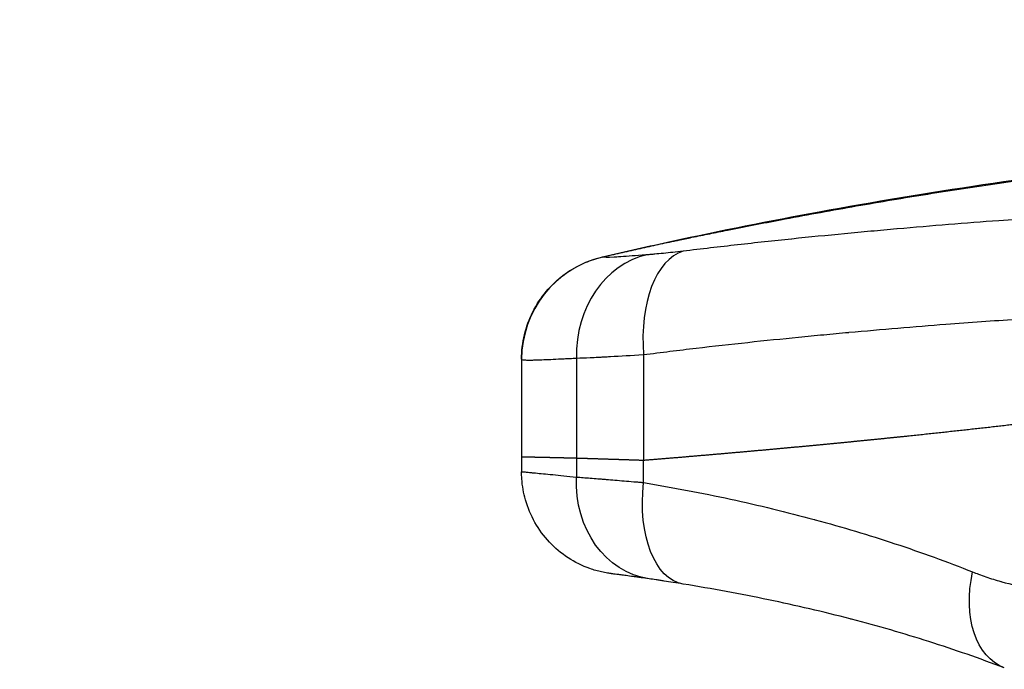
# Model space of a CAD drawing. Units: millimetres. Extents: x 4808 to 10669, y -1319 to 276.
# Drawn here: x 8558 to 8697, y -519 to -428 of the extents above; entities that cross this region are included whole.
import ezdxf

# ---------------------------------------------------------------- set-up
doc = ezdxf.new("R2010")
doc.units = ezdxf.units.MM
doc.styles.get("Standard").update_dxf_attribs({"font": 'arial.ttf'})
doc.dimstyles.new('ISO-25', dxfattribs={"dimtxt": 2.5, "dimasz": 2.5, "dimexe": 1.25, "dimexo": 0.625, "dimtad": 1, "dimtxsty": 'Standard', "dimcen": 2.5, "dimadec": 0, "dimazin": 0, "dimtfac": 1, "dimtmove": 0, "dimatfit": 3, "dimfxl": 1, "dimarcsym": 0})

# ---------------------------------------------------------------- blocks, each defined once
blk = doc.blocks.new('*D5')
at = {"color": 0, "lineweight": -2, "transparency": 16777216}
for p, q in [((7316.22, 104.02), (7316.22, 155.27)), ((8941.51, 104.02), (8941.51, 155.27)), ((7376.22, 154.02), (8881.51, 154.02))]:
    blk.add_line(p, q, dxfattribs=at)
at = {"color": 0, "transparency": 16777216}
for points in [[(7376.22, 164.02), (7376.22, 144.02), (7316.22, 154.02)], [(8881.51, 164.02), (8881.51, 144.02), (8941.51, 154.02)]]:
    blk.add_solid(points, dxfattribs=at)
at = {"layer": 'Defpoints', "color": 0, "transparency": 16777216}
for p in [(8941.51, 154.02), (8941.51, -555.54), (7316.22, -855.18)]:
    blk.add_point(p, dxfattribs=at)
at = {"color": 0, "transparency": 16777216, "insert": (8128.87, 214.87), "char_height": 80, "attachment_point": 5}
blk.add_mtext('165', dxfattribs=at)

msp = doc.modelspace()

# ---------------------------------------------------------------- linework, layer by layer
at = {"extrusion": (0, 1, -2.22045e-16)}
for p, q in [((8645.822, -474.712), (8645.822, -489.586)), ((8628.606, -475.374), (8628.606, -489.104)), ((8636.345, -475.205), (8636.345, -489.281)), ((8628.606, -489.104), (8628.606, -491.208)), ((8636.345, -489.281), (8636.345, -491.965)), ((8645.822, -492.739), (8645.822, -489.586))]:
    msp.add_line(p, q, dxfattribs=at)
for centre, major_axis, ratio, start_param, end_param in [((8648.949, -475.205), (-1.08, 14.782), 0.8498345, 0.1262841, 1.5087993), ((8653.903, -474.712), (-1.793, 14.712), 0.5423995, 0.0909758, 1.5047876), ((8643.43, -475.381), (13.624, 5.834), 0.9994734, 1.39785, 2.7368144)]:
    msp.add_ellipse(centre, major_axis=major_axis, ratio=ratio, start_param=start_param, end_param=end_param)
at = {"extrusion": (-3.69779e-32, -2.22045e-16, -1)}
msp.add_ellipse((8649.348, -488.964), major_axis=(-9.323, 28.015), ratio=0.0000011, start_param=-0.0320975, end_param=0.0000001, dxfattribs=at)
at = {"extrusion": (6.16298e-33, -2.22045e-16, -1)}
msp.add_ellipse((8648.668, -491.965), major_axis=(-2.075, -14.341), ratio=0.8480083, start_param=0, end_param=1.4486946, dxfattribs=at)
at = {"extrusion": (-6.16298e-33, -2.22045e-16, -1)}
msp.add_ellipse((8653.723, -492.739), major_axis=(-2.313, -14.304), ratio=0.5402838, start_param=0, end_param=1.4836708, dxfattribs=at)
at = {"extrusion": (0, -2.22045e-16, -1)}
msp.add_ellipse((8701.86, -505.329), major_axis=(-5.183, -13.531), ratio=0.6409454, start_param=0.0000651, end_param=1.3300465, dxfattribs=at)
for points, knots in [([(8640.026, -460.948), (8643.27, -460.183), (8646.521, -459.446), (8656.682, -457.244), (8663.611, -455.869), (8678.238, -453.181), (8685.945, -451.9), (8701.323, -449.635), (8708.997, -448.647), (8724.191, -446.979), (8731.713, -446.292), (8746.71, -445.2), (8754.188, -444.795), (8769.101, -444.261), (8776.539, -444.129), (8788.899, -444.133), (8793.821, -444.194), (8798.742, -444.313)], [0, 0, 0, 0, 10.000379, 10.000379, 31.188347, 31.188347, 54.6180085, 54.6180085, 77.8204906, 77.8204906, 100.4741415, 100.4741415, 122.9309081, 122.9309081, 145.2424461, 145.2424461, 160.0095149, 160.0095149, 160.0095149, 160.0095149]), ([(8640.03, -460.963), (8640.866, -460.768), (8641.702, -460.575), (8642.956, -460.288), (8643.374, -460.193), (8644.211, -460.004), (8644.629, -459.91), (8645.469, -459.723), (8645.89, -459.63), (8646.732, -459.444), (8647.154, -459.352), (8647.997, -459.169), (8648.418, -459.078), (8649.261, -458.897), (8649.683, -458.807), (8650.315, -458.673), (8650.526, -458.629), (8651.371, -458.452), (8652.007, -458.32), (8653.056, -458.104), (8653.474, -458.019), (8654.306, -457.849), (8654.721, -457.765), (8655.966, -457.513), (8656.799, -457.346), (8660.128, -456.682), (8662.63, -456.195), (8666.806, -455.404), (8668.477, -455.093), (8671.825, -454.481), (8673.5, -454.181), (8676.853, -453.592), (8678.531, -453.303), (8683.567, -452.455), (8686.929, -451.913), (8693.662, -450.882), (8697.033, -450.392), (8703.782, -449.465), (8707.16, -449.028), (8713.923, -448.21), (8717.308, -447.828), (8724.084, -447.121), (8727.475, -446.795), (8732.565, -446.348), (8734.263, -446.206), (8736.81, -446.004), (8737.66, -445.939), (8739.36, -445.811), (8740.211, -445.749), (8742.764, -445.568), (8744.465, -445.455), (8751.274, -445.032), (8756.385, -444.781), (8768.322, -444.344), (8775.153, -444.209), (8783.704, -444.181), (8785.415, -444.183), (8792.255, -444.218), (8797.382, -444.309), (8802.505, -444.462)], [0, 0, 0, 0, 0.015625, 0.015625, 0.0234375, 0.0234375, 0.03125, 0.03125, 0.0390625, 0.0390625, 0.046875, 0.046875, 0.0546875, 0.0546875, 0.0625, 0.0625, 0.06640625, 0.06640625, 0.078125, 0.078125, 0.0859375, 0.0859375, 0.09375, 0.09375, 0.109375, 0.109375, 0.15625, 0.15625, 0.1875, 0.1875, 0.21875, 0.21875, 0.25, 0.25, 0.3125, 0.3125, 0.375, 0.375, 0.4375, 0.4375, 0.5, 0.5, 0.5625, 0.5625, 0.59375, 0.59375, 0.609375, 0.609375, 0.625, 0.625, 0.65625, 0.65625, 0.75, 0.75, 0.875, 0.875, 0.90625, 0.90625, 1, 1, 1, 1]), ([(8759.018, -453.119), (8758.094, -453.108), (8757.162, -453.1), (8756.221, -453.097), (8755.28, -453.093), (8754.331, -453.094), (8753.372, -453.1), (8753.358, -453.1), (8753.345, -453.1), (8753.331, -453.1), (8752.386, -453.106), (8751.43, -453.117), (8750.464, -453.134), (8749.607, -453.149), (8748.742, -453.168), (8747.871, -453.193), (8747.746, -453.197), (8747.622, -453.2), (8747.497, -453.204), (8747.458, -453.205), (8747.419, -453.207), (8747.38, -453.208), (8747.169, -453.214), (8746.96, -453.221), (8746.751, -453.227), (8746.628, -453.231), (8746.505, -453.234), (8746.382, -453.238), (8746.259, -453.242), (8746.137, -453.246), (8746.014, -453.249), (8745.525, -453.264), (8745.038, -453.279), (8744.547, -453.294), (8744.508, -453.295), (8744.469, -453.297), (8744.43, -453.298), (8743.484, -453.328), (8742.535, -453.359), (8741.579, -453.392), (8741.544, -453.393), (8741.508, -453.394), (8741.472, -453.396), (8741.01, -453.412), (8740.547, -453.428), (8740.083, -453.444), (8739.583, -453.462), (8739.081, -453.48), (8738.577, -453.498), (8737.57, -453.535), (8736.556, -453.573), (8735.534, -453.613), (8735.508, -453.614), (8735.481, -453.615), (8735.454, -453.616), (8734.458, -453.655), (8733.456, -453.695), (8732.447, -453.737), (8731.411, -453.78), (8730.368, -453.825), (8729.319, -453.872), (8728.27, -453.919), (8727.214, -453.967), (8726.151, -454.017), (8725.089, -454.067), (8724.02, -454.119), (8722.945, -454.173), (8720.794, -454.28), (8718.616, -454.395), (8716.412, -454.518), (8714.21, -454.641), (8711.982, -454.772), (8709.727, -454.911), (8708.597, -454.98), (8707.461, -455.052), (8706.319, -455.126), (8702.898, -455.347), (8699.425, -455.588), (8695.901, -455.849), (8691.219, -456.197), (8686.446, -456.582), (8681.586, -457.009), (8681.568, -457.011), (8681.55, -457.012), (8681.532, -457.014), (8680.312, -457.121), (8679.087, -457.231), (8677.858, -457.344), (8676.628, -457.456), (8675.394, -457.571), (8674.155, -457.69), (8671.693, -457.925), (8669.211, -458.171), (8666.713, -458.429), (8666.698, -458.431), (8666.683, -458.432), (8666.668, -458.434), (8664.154, -458.694), (8661.62, -458.968), (8659.073, -459.254), (8656.525, -459.541), (8653.963, -459.84), (8651.392, -460.149)], [0, 0, 0, 0, 0.03125, 0.03125, 0.03125, 0.0625, 0.0625, 0.0625, 0.0629388, 0.0629388, 0.0629388, 0.09375, 0.09375, 0.09375, 0.1210938, 0.1210938, 0.1210938, 0.125, 0.125, 0.125, 0.1262114, 0.1262114, 0.1262114, 0.1328125, 0.1328125, 0.1328125, 0.1367188, 0.1367188, 0.1367188, 0.140625, 0.140625, 0.140625, 0.15625, 0.15625, 0.15625, 0.1574825, 0.1574825, 0.1574825, 0.1875, 0.1875, 0.1875, 0.1886246, 0.1886246, 0.1886246, 0.203125, 0.203125, 0.203125, 0.21875, 0.21875, 0.21875, 0.25, 0.25, 0.25, 0.2508203, 0.2508203, 0.2508203, 0.28125, 0.28125, 0.28125, 0.3125, 0.3125, 0.3125, 0.34375, 0.34375, 0.34375, 0.375, 0.375, 0.375, 0.4375, 0.4375, 0.4375, 0.4999477, 0.4999477, 0.4999477, 0.53125, 0.53125, 0.53125, 0.625, 0.625, 0.625, 0.7495321, 0.7495321, 0.7495321, 0.75, 0.75, 0.75, 0.78125, 0.78125, 0.78125, 0.8125, 0.8125, 0.8125, 0.8746253, 0.8746253, 0.8746253, 0.875, 0.875, 0.875, 0.9375, 0.9375, 0.9375, 1, 1, 1, 1]), ([(8628.606, -475.374), (8628.606, -474.22), (8628.743, -473.058), (8629.277, -470.819), (8629.676, -469.726), (8630.71, -467.675), (8631.352, -466.704), (8632.832, -464.947), (8633.68, -464.15), (8635.525, -462.782), (8636.535, -462.203), (8638.376, -461.414), (8639.194, -461.144), (8640.026, -460.948)], [0, 0, 0, 0, 3.4614538, 3.4614538, 6.9066165, 6.9066165, 10.3519307, 10.3519307, 13.7972435, 13.7972435, 17.2425565, 17.2425565, 19.8065658, 19.8065658, 19.8065658, 19.8065658]), ([(8646.296, -460.657), (8646.06, -460.675), (8645.831, -460.693), (8645.608, -460.71), (8644.269, -460.814), (8643.153, -460.899), (8642.274, -460.955), (8642.127, -460.965), (8641.988, -460.973), (8641.854, -460.981), (8641.85, -460.981), (8641.845, -460.982), (8641.84, -460.982), (8641.778, -460.985), (8641.718, -460.989), (8641.66, -460.992), (8640.712, -461.042), (8640.181, -461.034), (8640.03, -460.963)], [0, 0, 0, 0, 0.0625, 0.0625, 0.0625, 0.4375, 0.4375, 0.4375, 0.5, 0.5, 0.5, 0.50223384, 0.50223384, 0.50223384, 0.53125, 0.53125, 0.53125, 1, 1, 1, 1]), ([(8651.392, -460.149), (8650.881, -460.21), (8650.394, -460.265), (8649.929, -460.316), (8649.474, -460.365), (8649.04, -460.409), (8648.626, -460.449), (8648.616, -460.45), (8648.606, -460.451), (8648.596, -460.452), (8648.172, -460.493), (8647.766, -460.531), (8647.381, -460.565), (8647.285, -460.574), (8647.19, -460.582), (8647.096, -460.59), (8647.003, -460.599), (8646.91, -460.606), (8646.82, -460.614), (8646.638, -460.629), (8646.464, -460.644), (8646.296, -460.657)], [0, 0, 0, 0, 0.25, 0.25, 0.25, 0.494141, 0.494141, 0.494141, 0.5, 0.5, 0.5, 0.75, 0.75, 0.75, 0.8125, 0.8125, 0.8125, 0.875, 0.875, 0.875, 1, 1, 1, 1]), ([(8645.822, -474.712), (8647.064, -474.555), (8648.301, -474.4), (8649.534, -474.249), (8650.766, -474.099), (8651.994, -473.951), (8653.218, -473.808), (8655.664, -473.521), (8658.093, -473.249), (8660.502, -472.99), (8660.509, -472.989), (8660.517, -472.988), (8660.525, -472.987), (8662.926, -472.729), (8665.309, -472.483), (8667.672, -472.249), (8668.858, -472.132), (8670.038, -472.017), (8671.214, -471.906), (8672.39, -471.794), (8673.561, -471.685), (8674.727, -471.579), (8674.737, -471.578), (8674.748, -471.577), (8674.758, -471.576), (8679.411, -471.153), (8683.974, -470.773), (8688.446, -470.431), (8691.807, -470.174), (8695.117, -469.939), (8698.375, -469.723), (8699.461, -469.651), (8700.542, -469.581), (8701.616, -469.513), (8701.623, -469.513), (8701.629, -469.512), (8701.636, -469.512), (8705.926, -469.241), (8710.113, -469.004), (8714.197, -468.797), (8716.243, -468.693), (8718.262, -468.597), (8720.255, -468.507), (8722.249, -468.418), (8724.217, -468.336), (8726.158, -468.26), (8727.129, -468.222), (8728.093, -468.185), (8729.05, -468.15), (8730.006, -468.115), (8730.955, -468.082), (8731.898, -468.05), (8732.84, -468.018), (8733.776, -467.987), (8734.704, -467.959), (8735.17, -467.945), (8735.633, -467.931), (8736.095, -467.917), (8736.555, -467.904), (8737.013, -467.892), (8737.47, -467.88), (8738.385, -467.857), (8739.294, -467.841), (8740.197, -467.83), (8741.097, -467.819), (8741.991, -467.814), (8742.877, -467.813), (8743.765, -467.812), (8744.647, -467.815), (8745.521, -467.822), (8746.395, -467.83), (8747.263, -467.841), (8748.122, -467.856)], [0, 0, 0, 0, 0.03125, 0.03125, 0.03125, 0.0625, 0.0625, 0.0625, 0.125, 0.125, 0.125, 0.1251975, 0.1251975, 0.1251975, 0.1875, 0.1875, 0.1875, 0.21875, 0.21875, 0.21875, 0.25, 0.25, 0.25, 0.2502775, 0.2502775, 0.2502775, 0.375, 0.375, 0.375, 0.46875, 0.46875, 0.46875, 0.5, 0.5, 0.5, 0.5001964, 0.5001964, 0.5001964, 0.625, 0.625, 0.625, 0.6875, 0.6875, 0.6875, 0.75, 0.75, 0.75, 0.78125, 0.78125, 0.78125, 0.8124832, 0.8124832, 0.8124832, 0.843724, 0.843724, 0.843724, 0.859375, 0.859375, 0.859375, 0.8749689, 0.8749689, 0.8749689, 0.90625, 0.90625, 0.90625, 0.9374733, 0.9374733, 0.9374733, 0.96875, 0.96875, 0.96875, 1, 1, 1, 1]), ([(8636.345, -475.205), (8636.946, -475.182), (8637.597, -475.155), (8638.296, -475.123), (8638.646, -475.108), (8639.008, -475.091), (8639.383, -475.073), (8639.57, -475.064), (8639.76, -475.054), (8639.953, -475.045), (8640.147, -475.035), (8640.343, -475.025), (8640.543, -475.015), (8640.742, -475.005), (8640.944, -474.994), (8641.149, -474.983), (8642.558, -474.909), (8644.093, -474.821), (8645.733, -474.717), (8645.762, -474.715), (8645.793, -474.713), (8645.822, -474.712)], [0, 0, 0, 0, 0.25, 0.25, 0.25, 0.375, 0.375, 0.375, 0.4375, 0.4375, 0.4375, 0.5, 0.5, 0.5, 0.5625, 0.5625, 0.5625, 0.9921875, 0.9921875, 0.9921875, 1, 1, 1, 1]), ([(8628.61, -475.381), (8628.64, -475.431), (8628.829, -475.461), (8629.345, -475.481), (8629.556, -475.484), (8629.931, -475.481), (8630.066, -475.479), (8630.284, -475.474), (8630.359, -475.473), (8630.513, -475.469), (8630.593, -475.467), (8631.003, -475.454), (8631.367, -475.441), (8632.168, -475.409), (8632.605, -475.39), (8633.55, -475.346), (8634.058, -475.321), (8634.874, -475.28), (8635.156, -475.266), (8635.591, -475.244), (8635.739, -475.236), (8635.963, -475.225), (8636.076, -475.219), (8636.22, -475.211), (8636.287, -475.208), (8636.325, -475.206), (8636.335, -475.205), (8636.345, -475.205)], [0.00000022, 0.00000022, 0.00000022, 0.00000022, 0.25, 0.25, 0.375, 0.375, 0.4375, 0.4375, 0.46875, 0.46875, 0.5, 0.5, 0.625, 0.625, 0.75, 0.75, 0.875, 0.875, 0.9375, 0.9375, 0.96875, 0.96875, 0.984375, 0.9921875, 0.99804688, 0.99804688, 1, 1, 1, 1]), ([(8747.457, -477.567), (8747.337, -477.588), (8747.096, -477.63), (8746.734, -477.693), (8746.372, -477.755), (8746.008, -477.818), (8745.644, -477.88), (8745.279, -477.943), (8744.914, -478.005), (8744.548, -478.067), (8744.181, -478.129), (8743.813, -478.191), (8743.444, -478.253), (8743.075, -478.315), (8742.705, -478.377), (8742.335, -478.438), (8741.963, -478.5), (8741.591, -478.561), (8741.218, -478.623), (8740.845, -478.684), (8740.47, -478.745), (8740.095, -478.806), (8739.72, -478.867), (8739.343, -478.928), (8738.966, -478.989), (8738.588, -479.05), (8738.209, -479.111), (8737.83, -479.171), (8737.45, -479.232), (8737.069, -479.292), (8736.687, -479.352), (8736.305, -479.413), (8735.922, -479.473), (8735.538, -479.533), (8735.154, -479.593), (8734.769, -479.653), (8734.383, -479.712), (8733.996, -479.772), (8733.609, -479.832), (8733.22, -479.891), (8732.832, -479.951), (8732.442, -480.01), (8732.052, -480.069), (8731.661, -480.128), (8731.269, -480.188), (8730.876, -480.247), (8730.483, -480.305), (8730.089, -480.364), (8729.694, -480.423), (8729.299, -480.482), (8728.903, -480.54), (8728.506, -480.599), (8728.108, -480.657), (8727.71, -480.715), (8727.311, -480.773), (8726.911, -480.831), (8726.51, -480.889), (8726.109, -480.947), (8725.707, -481.005), (8725.304, -481.063), (8724.901, -481.121), (8724.497, -481.178), (8724.092, -481.236), (8723.686, -481.293), (8723.28, -481.35), (8722.873, -481.408), (8722.465, -481.465), (8722.056, -481.522), (8721.647, -481.579), (8721.237, -481.635), (8720.826, -481.692), (8720.415, -481.749), (8720.003, -481.806), (8719.59, -481.862), (8719.176, -481.918), (8718.762, -481.975), (8718.347, -482.031), (8717.931, -482.087), (8717.514, -482.143), (8717.097, -482.199), (8716.679, -482.255), (8716.26, -482.311), (8715.841, -482.367), (8715.42, -482.422), (8714.999, -482.478), (8714.578, -482.533), (8714.155, -482.588), (8713.732, -482.644), (8713.308, -482.699), (8712.884, -482.754), (8712.458, -482.809), (8712.032, -482.864), (8711.605, -482.919), (8711.178, -482.973), (8710.75, -483.028), (8710.321, -483.083), (8709.891, -483.137), (8709.461, -483.191), (8709.029, -483.246), (8708.597, -483.3), (8708.165, -483.354), (8707.732, -483.408), (8707.297, -483.462), (8706.863, -483.516), (8706.427, -483.569), (8705.991, -483.623), (8705.554, -483.677), (8705.116, -483.73), (8704.678, -483.784), (8704.238, -483.837), (8703.799, -483.89), (8703.358, -483.943), (8702.917, -483.996), (8702.474, -484.049), (8702.032, -484.102), (8701.588, -484.155), (8701.144, -484.207), (8700.699, -484.26), (8700.253, -484.313), (8699.806, -484.365), (8699.359, -484.417), (8698.911, -484.47), (8698.463, -484.522), (8698.013, -484.574), (8697.563, -484.626), (8697.112, -484.678), (8696.661, -484.729), (8696.208, -484.781), (8695.755, -484.833), (8695.302, -484.884), (8694.847, -484.936), (8694.392, -484.987), (8693.936, -485.038), (8693.479, -485.089), (8693.022, -485.141), (8692.564, -485.192), (8692.105, -485.242), (8691.645, -485.293), (8691.185, -485.344), (8690.724, -485.395), (8690.262, -485.445), (8689.799, -485.496), (8689.336, -485.546), (8688.872, -485.596), (8688.408, -485.647), (8687.942, -485.697), (8687.476, -485.747), (8687.009, -485.797), (8686.541, -485.846), (8686.073, -485.896), (8685.604, -485.946), (8685.134, -485.995), (8684.664, -486.045), (8684.192, -486.094), (8683.72, -486.144), (8683.248, -486.193), (8682.774, -486.242), (8682.3, -486.291), (8681.825, -486.34), (8681.349, -486.389), (8680.873, -486.438), (8680.396, -486.486), (8679.918, -486.535), (8679.44, -486.583), (8678.96, -486.632), (8678.48, -486.68), (8678, -486.728), (8677.518, -486.777), (8677.036, -486.825), (8676.553, -486.873), (8676.069, -486.92), (8675.585, -486.968), (8675.1, -487.016), (8674.614, -487.064), (8674.127, -487.111), (8673.64, -487.159), (8673.152, -487.206), (8672.663, -487.253), (8672.174, -487.3), (8671.683, -487.347), (8671.192, -487.394), (8670.701, -487.441), (8670.208, -487.488), (8669.715, -487.535), (8669.221, -487.582), (8668.727, -487.628), (8668.231, -487.675), (8667.735, -487.721), (8667.239, -487.767), (8666.741, -487.813), (8666.243, -487.86), (8665.744, -487.906), (8665.244, -487.952), (8664.744, -487.997), (8664.242, -488.043), (8663.741, -488.089), (8663.238, -488.134), (8662.735, -488.18), (8662.231, -488.225), (8661.726, -488.271), (8661.22, -488.316), (8660.714, -488.361), (8660.207, -488.406), (8659.699, -488.451), (8659.191, -488.496), (8658.682, -488.541), (8658.172, -488.585), (8657.661, -488.63), (8657.15, -488.674), (8656.637, -488.719), (8656.125, -488.763), (8655.611, -488.807), (8655.097, -488.852), (8654.582, -488.896), (8654.066, -488.94), (8653.55, -488.983), (8653.032, -489.027), (8652.514, -489.071), (8652.169, -489.1), (8651.996, -489.115)], [0, 0, 0, 0, 0.0046459, 0.00929056, 0.013934, 0.01857621, 0.02321722, 0.02785704, 0.03249567, 0.03713314, 0.04176944, 0.0464046, 0.05103863, 0.05567154, 0.06030335, 0.06493405, 0.06956367, 0.07419222, 0.07881972, 0.08344616, 0.08807157, 0.09269596, 0.09731934, 0.10194172, 0.10656312, 0.11118355, 0.11580301, 0.12042153, 0.12503911, 0.12965577, 0.13427152, 0.13888636, 0.14350033, 0.14811342, 0.15272565, 0.15733703, 0.16194757, 0.1665573, 0.17116621, 0.17577432, 0.18038164, 0.18498819, 0.18959399, 0.19419903, 0.19880333, 0.20340691, 0.20800978, 0.21261196, 0.21721344, 0.22181425, 0.2264144, 0.2310139, 0.23561277, 0.24021101, 0.24480864, 0.24940567, 0.25400212, 0.25859799, 0.26319331, 0.26778807, 0.2723823, 0.27697601, 0.2815692, 0.2861619, 0.29075411, 0.29534585, 0.29993713, 0.30452796, 0.30911836, 0.31370833, 0.3182979, 0.32288707, 0.32747585, 0.33206426, 0.33665231, 0.34124002, 0.34582739, 0.35041444, 0.35500119, 0.35958763, 0.3641738, 0.36875969, 0.37334533, 0.37793072, 0.38251587, 0.38710081, 0.39168554, 0.39627008, 0.40085443, 0.40543861, 0.41002264, 0.41460652, 0.41919027, 0.42377391, 0.42835743, 0.43294087, 0.43752422, 0.44210751, 0.44669074, 0.45127392, 0.45585708, 0.46044022, 0.46502336, 0.4696065, 0.47418966, 0.47877286, 0.4833561, 0.48793941, 0.49252278, 0.49710624, 0.50168979, 0.50627345, 0.51085724, 0.51544116, 0.52002523, 0.52460946, 0.52919386, 0.53377845, 0.53836323, 0.54294823, 0.54753344, 0.5521189, 0.5567046, 0.56129057, 0.56587681, 0.57046333, 0.57505016, 0.57963729, 0.58422476, 0.58881255, 0.5934007, 0.59798922, 0.6025781, 0.60716738, 0.61175705, 0.61634714, 0.62093765, 0.6255286, 0.63012001, 0.63471187, 0.63930421, 0.64389704, 0.64849038, 0.65308422, 0.65767859, 0.6622735, 0.66686897, 0.67146499, 0.6760616, 0.68065879, 0.68525659, 0.689855, 0.69445403, 0.69905371, 0.70365403, 0.70825503, 0.7128567, 0.71745906, 0.72206212, 0.72666589, 0.7312704, 0.73587564, 0.74048163, 0.74508839, 0.74969593, 0.75430426, 0.75891338, 0.76352333, 0.7681341, 0.77274571, 0.77735817, 0.78197149, 0.78658569, 0.79120079, 0.79581678, 0.80043369, 0.80505152, 0.80967029, 0.81429001, 0.8189107, 0.82353236, 0.82815501, 0.83277866, 0.83740333, 0.84202902, 0.84665575, 0.85128352, 0.85591236, 0.86054228, 0.86517328, 0.86980538, 0.87443859, 0.87907292, 0.88370839, 0.88834501, 0.89298279, 0.89762174, 0.90226188, 0.90690321, 0.91154576, 0.91618952, 0.92083452, 0.92548076, 0.93012826, 0.93477704, 0.93942709, 0.94407844, 0.94873109, 0.95338507, 0.95804037, 0.96269702, 0.96735502, 0.97201439, 0.97667514, 0.98133728, 0.98600083, 0.99066578, 0.99533217, 1, 1, 1, 1]), ([(8628.606, -489.104), (8628.606, -489.104), (8628.606, -489.104), (8628.607, -489.104), (8628.608, -489.104), (8628.611, -489.104), (8628.615, -489.104), (8628.619, -489.104), (8628.625, -489.104), (8628.631, -489.104), (8628.639, -489.104), (8628.647, -489.105), (8628.657, -489.105), (8628.667, -489.105), (8628.678, -489.105), (8628.691, -489.105), (8628.704, -489.106), (8628.718, -489.106), (8628.733, -489.106), (8628.749, -489.107), (8628.766, -489.107), (8628.784, -489.107), (8628.803, -489.108), (8628.823, -489.108), (8628.844, -489.108), (8628.866, -489.109), (8628.888, -489.109), (8628.912, -489.11), (8628.937, -489.11), (8628.962, -489.111), (8628.989, -489.111), (8629.017, -489.112), (8629.045, -489.112), (8629.074, -489.113), (8629.105, -489.114), (8629.136, -489.114), (8629.169, -489.115), (8629.202, -489.116), (8629.236, -489.116), (8629.271, -489.117), (8629.307, -489.118), (8629.345, -489.119), (8629.383, -489.119), (8629.422, -489.12), (8629.462, -489.121), (8629.503, -489.122), (8629.545, -489.123), (8629.588, -489.123), (8629.632, -489.124), (8629.676, -489.125), (8629.722, -489.126), (8629.769, -489.127), (8629.817, -489.128), (8629.866, -489.129), (8629.899, -489.13), (8629.916, -489.13)], [0.38625184, 0.38625184, 0.38625184, 0.38625184, 0.39004472, 0.40176971, 0.4134913, 0.42520971, 0.43692515, 0.44863784, 0.460348, 0.47205585, 0.4837616, 0.49546546, 0.50716766, 0.51886841, 0.53056793, 0.54226644, 0.55396415, 0.56566128, 0.57735804, 0.58905466, 0.60075135, 0.61244832, 0.6241458, 0.63584401, 0.64754315, 0.65924344, 0.67094511, 0.68264836, 0.69435342, 0.7060605, 0.71776982, 0.72948159, 0.74119603, 0.75291335, 0.76463377, 0.77635752, 0.78808482, 0.7998159, 0.81155098, 0.82329029, 0.83503406, 0.8467825, 0.85853585, 0.87029433, 0.88205817, 0.89382761, 0.90560286, 0.91738417, 0.92917175, 0.94096584, 0.95276668, 0.96457318, 0.97638254, 0.9881923, 0.99999997, 0.99999997, 0.99999997, 0.99999997]), ([(8629.916, -489.13), (8629.933, -489.13), (8629.968, -489.131), (8630.021, -489.132), (8630.075, -489.133), (8630.131, -489.134), (8630.187, -489.135), (8630.244, -489.137), (8630.302, -489.138), (8630.361, -489.139), (8630.421, -489.14), (8630.482, -489.141), (8630.543, -489.143), (8630.606, -489.144), (8630.67, -489.145), (8630.734, -489.147), (8630.799, -489.148), (8630.866, -489.149), (8630.933, -489.151), (8631.001, -489.152), (8631.07, -489.154), (8631.14, -489.155), (8631.211, -489.157), (8631.283, -489.158), (8631.355, -489.16), (8631.429, -489.161), (8631.504, -489.163), (8631.579, -489.165), (8631.655, -489.166), (8631.732, -489.168), (8631.81, -489.17), (8631.889, -489.172), (8631.969, -489.173), (8632.05, -489.175), (8632.131, -489.177), (8632.214, -489.179), (8632.297, -489.181), (8632.381, -489.183), (8632.466, -489.185), (8632.552, -489.187), (8632.639, -489.189), (8632.727, -489.191), (8632.816, -489.193), (8632.905, -489.195), (8632.995, -489.197), (8633.087, -489.199), (8633.179, -489.201), (8633.272, -489.204), (8633.365, -489.206), (8633.46, -489.208), (8633.556, -489.21), (8633.652, -489.213), (8633.749, -489.215), (8633.848, -489.217), (8633.947, -489.22), (8634.046, -489.222), (8634.147, -489.225), (8634.249, -489.227), (8634.351, -489.23), (8634.455, -489.232), (8634.559, -489.235), (8634.664, -489.238), (8634.77, -489.24), (8634.877, -489.243), (8634.984, -489.246), (8635.093, -489.248), (8635.202, -489.251), (8635.313, -489.254), (8635.424, -489.257), (8635.536, -489.26), (8635.649, -489.263), (8635.763, -489.265), (8635.877, -489.268), (8635.993, -489.271), (8636.109, -489.274), (8636.226, -489.277), (8636.305, -489.279), (8636.345, -489.28)], [0.00000002, 0.00000002, 0.00000002, 0.00000002, 0.01364743, 0.02728253, 0.04090228, 0.05450367, 0.06808854, 0.08165952, 0.09521691, 0.10876101, 0.12229209, 0.13581046, 0.1493164, 0.1628102, 0.17629216, 0.18976256, 0.20322168, 0.21666979, 0.23010717, 0.24353407, 0.25695077, 0.27035755, 0.28375466, 0.29714238, 0.31052098, 0.32389072, 0.33725186, 0.35060467, 0.36394942, 0.37728636, 0.39061576, 0.40393788, 0.41725298, 0.43056132, 0.44386316, 0.45715875, 0.47044834, 0.48373221, 0.49701059, 0.51028375, 0.52355193, 0.53681538, 0.55007437, 0.56332912, 0.5765799, 0.58982696, 0.60307053, 0.61631086, 0.62954822, 0.64278284, 0.65601497, 0.66924488, 0.6824728, 0.69569899, 0.70892369, 0.72214716, 0.73536966, 0.74859142, 0.7618127, 0.77503375, 0.78825483, 0.80147618, 0.81469806, 0.82792071, 0.84114439, 0.85436935, 0.86759584, 0.88082411, 0.89405441, 0.90728699, 0.9205221, 0.93376, 0.94700093, 0.96024515, 0.9734929, 0.98674443, 1, 1, 1, 1]), ([(8636.345, -489.281), (8636.373, -489.281), (8636.43, -489.283), (8636.517, -489.286), (8636.605, -489.288), (8636.693, -489.291), (8636.782, -489.294), (8636.872, -489.297), (8636.962, -489.299), (8637.054, -489.302), (8637.146, -489.305), (8637.239, -489.308), (8637.333, -489.311), (8637.428, -489.314), (8637.523, -489.317), (8637.62, -489.32), (8637.717, -489.323), (8637.815, -489.326), (8637.914, -489.329), (8638.013, -489.332), (8638.114, -489.336), (8638.215, -489.339), (8638.317, -489.342), (8638.42, -489.345), (8638.524, -489.349), (8638.629, -489.352), (8638.734, -489.355), (8638.841, -489.359), (8638.948, -489.362), (8639.056, -489.366), (8639.165, -489.369), (8639.275, -489.373), (8639.386, -489.376), (8639.497, -489.38), (8639.61, -489.383), (8639.723, -489.387), (8639.837, -489.391), (8639.952, -489.394), (8640.068, -489.398), (8640.185, -489.402), (8640.303, -489.405), (8640.421, -489.409), (8640.541, -489.413), (8640.661, -489.417), (8640.782, -489.421), (8640.904, -489.425), (8641.027, -489.428), (8641.109, -489.431), (8641.151, -489.432)], [0.00010454, 0.00010454, 0.00010454, 0.00010454, 0.02115687, 0.04233153, 0.06352451, 0.08473632, 0.10596748, 0.12721852, 0.14848997, 0.16978236, 0.19109625, 0.21243218, 0.23379069, 0.25517235, 0.27657773, 0.29800738, 0.31946188, 0.3409418, 0.36244773, 0.38398026, 0.40553998, 0.42712748, 0.44874336, 0.47038823, 0.4920627, 0.51376738, 0.53550289, 0.55726987, 0.57906892, 0.6009007, 0.62276583, 0.64466495, 0.66659872, 0.68856778, 0.71057278, 0.73261439, 0.75469326, 0.77681006, 0.79896546, 0.82116014, 0.84339478, 0.86567005, 0.88798664, 0.91033737, 0.93271391, 0.95511641, 0.97754506, 0.99999989, 0.99999989, 0.99999989, 0.99999989]), ([(8641.151, -489.432), (8641.191, -489.434), (8641.271, -489.436), (8641.393, -489.44), (8641.515, -489.444), (8641.638, -489.448), (8641.761, -489.452), (8641.886, -489.456), (8642.011, -489.46), (8642.137, -489.464), (8642.264, -489.468), (8642.391, -489.472), (8642.519, -489.477), (8642.648, -489.481), (8642.778, -489.485), (8642.909, -489.489), (8643.04, -489.494), (8643.172, -489.498), (8643.305, -489.502), (8643.438, -489.507), (8643.572, -489.511), (8643.707, -489.516), (8643.843, -489.52), (8643.98, -489.525), (8644.117, -489.529), (8644.255, -489.534), (8644.394, -489.538), (8644.533, -489.543), (8644.674, -489.548), (8644.815, -489.553), (8644.956, -489.557), (8645.099, -489.562), (8645.242, -489.567), (8645.386, -489.572), (8645.531, -489.577), (8645.675, -489.582), (8645.772, -489.585), (8645.821, -489.587)], [0.00000013, 0.00000013, 0.00000013, 0.00000013, 0.02798696, 0.05600606, 0.08405749, 0.11214145, 0.14025813, 0.16840775, 0.19659048, 0.22480655, 0.25305614, 0.28133945, 0.3096567, 0.33800809, 0.36639382, 0.39481409, 0.42326912, 0.45175911, 0.48028428, 0.50884484, 0.53744099, 0.56607295, 0.59474094, 0.62344517, 0.65218587, 0.68096325, 0.70977753, 0.73862894, 0.7675177, 0.79644404, 0.82540818, 0.85441036, 0.88345081, 0.91252976, 0.94164745, 0.97080412, 0.9996801, 0.9996801, 0.9996801, 0.9996801]), ([(8645.826, -489.586), (8646.023, -489.57), (8646.22, -489.554), (8646.416, -489.539), (8646.612, -489.523), (8646.808, -489.507), (8647.003, -489.491), (8647.197, -489.475), (8647.391, -489.459), (8647.584, -489.443), (8647.776, -489.428), (8647.967, -489.412), (8648.158, -489.396), (8648.347, -489.381), (8648.537, -489.365), (8648.726, -489.349), (8648.913, -489.334), (8649.1, -489.318), (8649.287, -489.303), (8649.471, -489.288), (8649.656, -489.272), (8649.841, -489.257), (8650.024, -489.242), (8650.206, -489.226), (8650.389, -489.211), (8650.569, -489.196), (8650.75, -489.181), (8650.93, -489.166), (8651.109, -489.151), (8651.287, -489.136), (8651.465, -489.121), (8651.641, -489.106), (8651.817, -489.091), (8651.993, -489.076)], [0, 0, 0, 0, 0.0950922, 0.0950922, 0.0950922, 0.18983379, 0.18983379, 0.18983379, 0.28361561, 0.28361561, 0.28361561, 0.3764383, 0.3764383, 0.3764383, 0.46830248, 0.46830248, 0.46830248, 0.55920873, 0.55920873, 0.55920873, 0.64915761, 0.64915761, 0.64915761, 0.73814968, 0.73814968, 0.73814968, 0.82618547, 0.82618547, 0.82618547, 0.91326548, 0.91326548, 0.91326548, 0.9993902, 0.9993902, 0.9993902, 0.9993902]), ([(8628.606, -491.209), (8628.606, -491.209), (8628.606, -491.209), (8628.607, -491.209), (8628.69, -491.216), (8628.937, -491.239), (8629.267, -491.269), (8629.473, -491.288), (8629.783, -491.317), (8629.848, -491.323), (8629.983, -491.336), (8630.192, -491.356), (8630.423, -491.377), (8630.914, -491.424), (8631.28, -491.459), (8632.088, -491.537), (8632.53, -491.58), (8633.489, -491.674), (8634.006, -491.726), (8635.118, -491.838), (8635.711, -491.899), (8636.345, -491.965)], [0.49939343, 0.49939343, 0.49939343, 0.49939343, 0.5, 0.5, 0.5625, 0.625, 0.625, 0.6875, 0.6875, 0.703125, 0.703125, 0.71875, 0.75, 0.75, 0.8125, 0.8125, 0.875, 0.875, 0.9375, 0.9375, 1, 1, 1, 1]), ([(8641.271, -505.583), (8641.271, -505.583), (8641.271, -505.583), (8641.271, -505.583), (8641.271, -505.583), (8641.27, -505.583), (8641.269, -505.583), (8641.267, -505.583), (8641.266, -505.583), (8641.263, -505.582), (8641.261, -505.582), (8641.258, -505.582), (8641.256, -505.581), (8641.243, -505.58), (8641.232, -505.578), (8641.205, -505.575), (8641.191, -505.573), (8641.136, -505.565), (8641.096, -505.56), (8640.95, -505.539), (8640.844, -505.523), (8640.456, -505.459), (8640.175, -505.404), (8639.34, -505.215), (8638.79, -505.056), (8637.171, -504.482), (8636.129, -503.965), (8634.209, -502.71), (8633.317, -501.963), (8631.747, -500.291), (8631.057, -499.354), (8629.925, -497.357), (8629.475, -496.283), (8628.885, -494.212), (8628.71, -493.211), (8628.617, -491.876), (8628.606, -491.542), (8628.606, -491.209)], [0, 0, 0, 0, 0.0000122, 0.0000122, 0.0004028, 0.0004028, 0.0066845, 0.0066845, 0.013007, 0.013007, 0.0193166, 0.0193166, 0.0255881, 0.0255881, 0.0595918, 0.0595918, 0.1048096, 0.1048096, 0.2253813, 0.2253813, 0.5469196, 0.5469196, 1.4046647, 1.4046647, 3.1163291, 3.1163291, 6.5573056, 6.5573056, 9.9982823, 9.9982823, 13.4392231, 13.4392231, 16.8839673, 16.8839673, 19.8996968, 19.8996968, 20.9002698, 20.9002698, 20.9002698, 20.9002698]), ([(8636.345, -491.965), (8636.946, -492.011), (8637.597, -492.062), (8638.647, -492.145), (8639.009, -492.174), (8639.571, -492.219), (8639.761, -492.234), (8640.148, -492.265), (8640.344, -492.281), (8640.942, -492.33), (8641.352, -492.363), (8642.192, -492.432), (8642.623, -492.468), (8643.505, -492.542), (8643.956, -492.58), (8644.645, -492.638), (8644.994, -492.668), (8645.406, -492.703), (8645.614, -492.721), (8645.703, -492.729), (8645.762, -492.734), (8645.793, -492.736), (8645.822, -492.739)], [0, 0, 0, 0, 0.25, 0.25, 0.375, 0.375, 0.4375, 0.4375, 0.5, 0.5, 0.625, 0.625, 0.75, 0.75, 0.875, 0.875, 0.9375, 0.96875, 0.984375, 0.9921875, 0.9921875, 1, 1, 1, 1]), ([(8645.822, -492.739), (8649.968, -493.434), (8654.044, -494.212), (8658.051, -495.078), (8662.058, -495.944), (8665.995, -496.897), (8669.862, -497.942), (8669.91, -497.955), (8669.959, -497.968), (8670.008, -497.981), (8673.824, -499.014), (8677.573, -500.137), (8681.252, -501.352), (8684.979, -502.583), (8688.632, -503.909), (8692.202, -505.329)], [0, 0, 0, 0, 0.25, 0.25, 0.25, 0.5, 0.5, 0.5, 0.5031487, 0.5031487, 0.5031487, 0.75, 0.75, 0.75, 1, 1, 1, 1]), ([(8692.202, -505.329), (8692.483, -505.441), (8692.764, -505.551), (8693.045, -505.656), (8693.393, -505.786), (8693.74, -505.91), (8694.088, -506.029), (8694.785, -506.267), (8695.481, -506.483), (8696.178, -506.677), (8696.221, -506.689), (8696.263, -506.701), (8696.306, -506.713), (8697.655, -507.085), (8699.003, -507.375), (8700.349, -507.58), (8700.367, -507.582), (8700.384, -507.585), (8700.401, -507.587), (8701.765, -507.793), (8703.127, -507.912), (8704.487, -507.939), (8705.507, -507.959), (8706.529, -507.927), (8707.542, -507.841), (8707.876, -507.813), (8708.208, -507.779), (8708.54, -507.74), (8708.544, -507.739), (8708.549, -507.739), (8708.553, -507.738), (8709.224, -507.658), (8709.892, -507.553), (8710.555, -507.425), (8710.721, -507.393), (8710.886, -507.359), (8711.051, -507.324), (8711.216, -507.289), (8711.381, -507.252), (8711.545, -507.214), (8711.873, -507.138), (8712.199, -507.056), (8712.523, -506.969), (8712.53, -506.967), (8712.537, -506.965), (8712.544, -506.963), (8713.833, -506.614), (8715.091, -506.174), (8716.321, -505.644), (8716.342, -505.635), (8716.364, -505.626), (8716.385, -505.616), (8717.599, -505.09), (8718.783, -504.477), (8719.94, -503.778), (8719.978, -503.755), (8720.016, -503.733), (8720.053, -503.71), (8720.651, -503.345), (8721.241, -502.959), (8721.824, -502.548), (8722.116, -502.343), (8722.406, -502.131), (8722.694, -501.914), (8722.927, -501.738), (8723.158, -501.557), (8723.389, -501.373)], [0.00000007, 0.00000007, 0.00000007, 0.00000007, 0.02566804, 0.02566804, 0.02566804, 0.05740959, 0.05740959, 0.05740959, 0.12109143, 0.12109143, 0.12109143, 0.125, 0.125, 0.125, 0.24841369, 0.24841369, 0.24841369, 0.25, 0.25, 0.25, 0.375, 0.375, 0.375, 0.46875, 0.46875, 0.46875, 0.4995985, 0.4995985, 0.4995985, 0.5, 0.5, 0.5, 0.5625, 0.5625, 0.5625, 0.578125, 0.578125, 0.578125, 0.59375, 0.59375, 0.59375, 0.625, 0.625, 0.625, 0.62565886, 0.62565886, 0.62565886, 0.75, 0.75, 0.75, 0.75218118, 0.75218118, 0.75218118, 0.875, 0.875, 0.875, 0.87898877, 0.87898877, 0.87898877, 0.94250323, 0.94250323, 0.94250323, 0.97428572, 0.97428572, 0.97428572, 1, 1, 1, 1]), ([(8641.358, -505.594), (8641.357, -505.594), (8641.357, -505.594), (8641.356, -505.594), (8641.3, -505.587), (8641.271, -505.583), (8641.271, -505.583), (8641.271, -505.583), (8641.271, -505.583), (8641.271, -505.583)], [0.437029153, 0.437029153, 0.437029153, 0.437029153, 0.4375, 0.4375, 0.4375, 0.499952752, 0.499952752, 0.499952752, 0.50056577, 0.50056577, 0.50056577, 0.50056577]), ([(8641.358, -505.594), (8641.357, -505.594), (8641.357, -505.594), (8641.357, -505.594), (8641.356, -505.594), (8641.356, -505.594), (8641.356, -505.594), (8641.355, -505.594), (8641.355, -505.594), (8641.355, -505.594)], [2.550267862, 2.550267862, 2.550267862, 2.550267862, 2.558565672, 2.558565672, 2.576404738, 2.576404738, 2.584861777, 2.584861777, 2.585390349, 2.585390349, 2.585390349, 2.585390349]), ([(8644.361, -505.991), (8644.003, -505.942), (8643.676, -505.898), (8643.378, -505.858), (8643.105, -505.821), (8642.857, -505.789), (8642.635, -505.759), (8642.632, -505.759), (8642.629, -505.759), (8642.626, -505.758), (8642.514, -505.743), (8642.408, -505.73), (8642.31, -505.717), (8642.26, -505.71), (8642.212, -505.704), (8642.166, -505.698), (8642.12, -505.692), (8642.076, -505.686), (8642.033, -505.681), (8641.865, -505.659), (8641.725, -505.641), (8641.613, -505.627), (8641.613, -505.627), (8641.613, -505.627), (8641.613, -505.627)], [0.12047507, 0.12047507, 0.12047507, 0.12047507, 0.1875, 0.1875, 0.1875, 0.24915865, 0.24915865, 0.24915865, 0.25, 0.25, 0.25, 0.28125, 0.28125, 0.28125, 0.296875, 0.296875, 0.296875, 0.3125, 0.3125, 0.3125, 0.37449464, 0.37449464, 0.37449464, 0.37450707, 0.37450707, 0.37450707, 0.37450707]), ([(8651.41, -507.043), (8650.92, -506.964), (8650.45, -506.889), (8650, -506.819), (8649.55, -506.748), (8649.123, -506.683), (8648.718, -506.621), (8648.515, -506.59), (8648.319, -506.56), (8648.129, -506.532), (8647.939, -506.504), (8647.756, -506.476), (8647.579, -506.45), (8647.225, -506.398), (8646.896, -506.349), (8646.593, -506.306)], [0, 0, 0, 0, 0.25, 0.25, 0.25, 0.5, 0.5, 0.5, 0.625, 0.625, 0.625, 0.75, 0.75, 0.75, 1, 1, 1, 1]), ([(8696.677, -518.86), (8693.223, -517.537), (8689.679, -516.3), (8686.056, -515.149), (8682.495, -514.017), (8678.861, -512.969), (8675.154, -512.002), (8675.089, -511.985), (8675.024, -511.968), (8674.96, -511.951), (8671.185, -510.97), (8667.334, -510.073), (8663.409, -509.256), (8659.484, -508.438), (8655.484, -507.702), (8651.41, -507.043)], [0, 0, 0, 0, 0.25, 0.25, 0.25, 0.4957173, 0.4957173, 0.4957173, 0.5, 0.5, 0.5, 0.75, 0.75, 0.75, 1, 1, 1, 1])]:
    msp.add_open_spline(points, degree=3, knots=knots)
for points in [[(8641.613, -505.627), (8641.499, -505.612), (8641.413, -505.601), (8641.358, -505.594)], [(8646.593, -506.306), (8645.754, -506.184), (8645.007, -506.08), (8644.361, -505.991)], [(8646.592, -506.306), (8645.799, -506.191), (8645.089, -506.091), (8644.469, -506.006)]]:
    msp.add_open_spline(points, degree=3)

# ---------------------------------------------------------------- dimensions: what is measured, and where the dimension line sits
dim = msp.add_linear_dim(base=(8941.513, 154.023), p1=(7316.221, -855.183), p2=(8941.513, -555.54), text='165', dimstyle='ISO-25', override={"dimtxt": 80, "dimasz": 60, "dimgap": 20, "dimfxl": 50, "dimfxlon": 1})
dim.commit()
dim.dimension.update_dxf_attribs({"geometry": '*D5', "text_midpoint": (8128.867, 214.869)})

doc.saveas('drawing.dxf')
